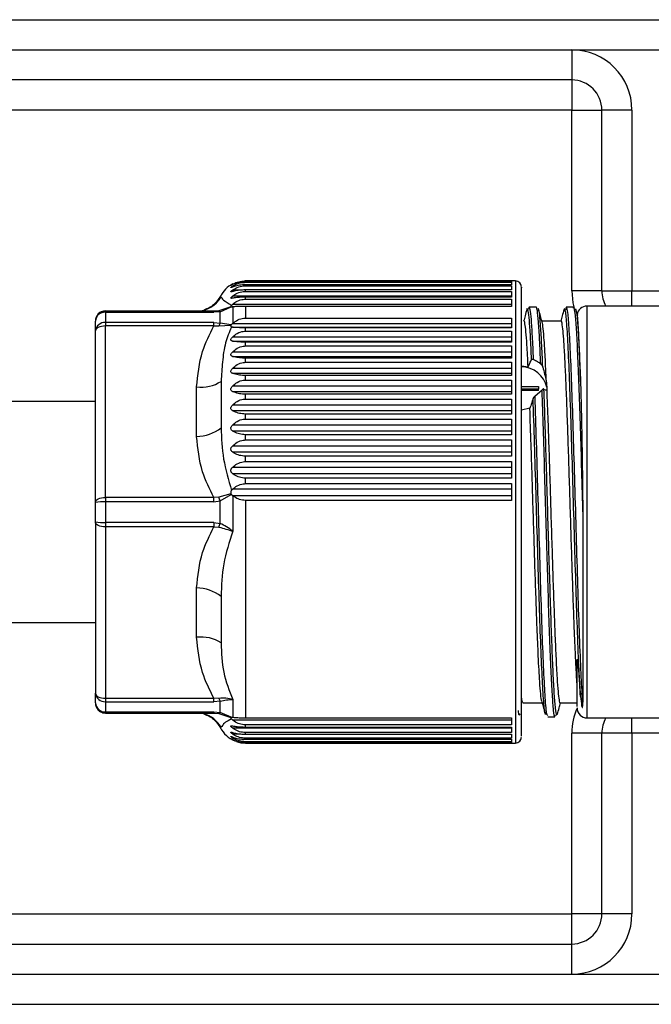
# Paper-space layout 'Overview _ mount side' of a CAD drawing. Units: millimetres. Extents: x 3 to 417, y 3 to 294.
# Drawn here: x 300 to 306, y 138 to 148 of the extents above; entities that cross this region are included whole.
import ezdxf

# ---------------------------------------------------------------- set-up
doc = ezdxf.new("R2010")
doc.units = ezdxf.units.MM

psp = doc.layouts.new('Overview _ mount side')

# ---------------------------------------------------------------- linework, layer by layer
at = {"color": 7, "linetype": 'Continuous', "lineweight": 25}
for p, q in [((121.9651, 147.858), (308.7651, 147.858)), ((305.1651, 147.558), (308.7651, 147.558)), ((305.1651, 147.558), (305.1651, 147.258)), ((305.1651, 147.258), (294.0044, 147.258)), ((305.1651, 147.258), (305.1651, 146.958)), ((305.1651, 145.158), (305.1651, 146.958)), ((305.1651, 146.958), (305.4651, 146.958)), ((305.4651, 145.158), (305.4651, 146.958)), ((305.7651, 146.958), (305.4651, 146.958)), ((305.7651, 146.958), (305.7651, 145.158)), ((301.9186, 145.258), (301.9117, 145.2579)), ((304.6051, 145.258), (301.9186, 145.258)), ((301.9186, 145.2578), (301.9186, 145.258)), ((301.9186, 145.2578), (304.5646, 145.2578)), ((301.9186, 145.2441), (301.9186, 145.2495)), ((304.5646, 145.2495), (301.9186, 145.2495)), ((301.9186, 145.2441), (304.5646, 145.2441)), ((304.5646, 145.2578), (304.5646, 145.2495)), ((304.5646, 145.2441), (304.5646, 145.2196)), ((301.9186, 145.209), (301.9186, 145.2196)), ((304.5646, 145.2196), (301.9186, 145.2196)), ((301.9186, 145.209), (304.5646, 145.209)), ((301.9186, 145.1527), (301.9186, 145.1685)), ((304.5646, 145.1685), (301.9186, 145.1685)), ((301.9186, 145.1527), (304.5646, 145.1527)), ((304.5646, 145.209), (304.5646, 145.1685)), ((304.5646, 145.1527), (304.5646, 145.0967)), ((305.4651, 145.158), (305.1651, 145.158)), ((305.4651, 145.158), (305.7651, 145.158)), ((304.5646, 145.1053), (301.7877, 145.1053)), ((301.9186, 145.0758), (301.9186, 145.0967)), ((304.5646, 145.0967), (301.9186, 145.0967)), ((301.9186, 145.0758), (304.5646, 145.0758)), ((304.5646, 145.0758), (304.5646, 145.0047)), ((300.5246, 144.9571), (300.5246, 144.9588)), ((300.5246, 144.9588), (301.4504, 144.9588)), ((300.5246, 144.9459), (300.5246, 144.9571)), ((300.5246, 144.9571), (301.6044, 144.9571)), ((300.5246, 144.9459), (300.5246, 144.8439)), ((300.5246, 144.9459), (301.6044, 144.9459)), ((301.4323, 144.9577), (301.4323, 144.9582)), ((301.6537, 144.9603), (301.6044, 144.9571)), ((301.6044, 144.9459), (301.6044, 144.9571)), ((301.6665, 144.9504), (301.6044, 144.9459)), ((301.7734, 145.0004), (301.6537, 144.9603)), ((301.6665, 144.9504), (301.7769, 144.9994)), ((301.6665, 144.8386), (301.6665, 144.9504)), ((301.7769, 144.9994), (301.7734, 145.0004)), ((301.7769, 144.9994), (301.7875, 144.9993)), ((301.7791, 145.0163), (301.7877, 145.0247)), ((301.7925, 144.9998), (301.7875, 144.9993)), ((304.5646, 145.0247), (301.7877, 145.0247)), ((301.7925, 144.9998), (301.7925, 144.8358)), ((301.9186, 145.0047), (301.9186, 144.8879)), ((304.5646, 145.0047), (301.9186, 145.0047)), ((304.8125, 144.998), (304.7424, 144.998)), ((305.1825, 144.998), (305.1128, 144.998)), ((305.2219, 144.9187), (305.2078, 144.9713)), ((306.2932, 145.008), (305.3189, 145.008)), ((300.4246, 144.7598), (300.4246, 144.8571)), ((301.9186, 144.8879), (304.5646, 144.8879)), ((304.5646, 144.8879), (304.5646, 144.7914)), ((305.0601, 144.858), (304.8683, 144.858)), ((300.4246, 143.0534), (300.4246, 144.7598)), ((300.5246, 144.8439), (300.5246, 144.8097)), ((301.6044, 144.8439), (300.5246, 144.8439)), ((300.5246, 143.1033), (300.5246, 144.8097)), ((301.6044, 144.8097), (300.5246, 144.8097)), ((301.6044, 144.8097), (301.6044, 144.8439)), ((301.6044, 144.8439), (301.6665, 144.8386)), ((301.6044, 144.8097), (301.6537, 144.811)), ((301.6537, 144.811), (301.7734, 144.8169)), ((301.7769, 144.8216), (301.6665, 144.8386)), ((301.7734, 144.8169), (301.7769, 144.8216)), ((301.7769, 144.8216), (301.7875, 144.8314)), ((301.7877, 144.7969), (301.7791, 144.7989)), ((301.7925, 144.8358), (301.7875, 144.8314)), ((304.5646, 144.8314), (301.7875, 144.8314)), ((301.7877, 144.7969), (304.5646, 144.7969)), ((301.9186, 144.7577), (301.9186, 144.7914)), ((304.5646, 144.7914), (301.9186, 144.7914)), ((301.9186, 144.7577), (304.5646, 144.7577)), ((304.5646, 144.7577), (304.5646, 144.6484)), ((304.5646, 144.6989), (301.7877, 144.6989)), ((301.7877, 144.6599), (304.5646, 144.6599)), ((301.9186, 144.6106), (301.9186, 144.6484)), ((304.5646, 144.6484), (301.9186, 144.6484)), ((304.5646, 144.5501), (301.7877, 144.5501)), ((301.9186, 144.6106), (304.5646, 144.6106)), ((304.5646, 144.6106), (304.5646, 144.4895)), ((301.7877, 144.5068), (304.5646, 144.5068)), ((301.9186, 144.4479), (301.9186, 144.4895)), ((304.5646, 144.4895), (301.9186, 144.4895)), ((304.5646, 144.3863), (301.7877, 144.3863)), ((301.9186, 144.4479), (304.5646, 144.4479)), ((304.5646, 144.4479), (304.5646, 144.3161)), ((304.6651, 144.4118), (304.7316, 144.4033)), ((301.6755, 144.2584), (301.6755, 143.7967)), ((301.7877, 144.3392), (304.5646, 144.3392)), ((301.9186, 144.2713), (301.9186, 144.3161)), ((304.5646, 144.3161), (301.9186, 144.3161)), ((301.9186, 144.2713), (304.5646, 144.2713)), ((304.5646, 144.2713), (304.5646, 144.1301)), ((301.4323, 143.7108), (301.4323, 144.2022)), ((304.5646, 144.2091), (301.7877, 144.2091)), ((301.7877, 144.1586), (304.5646, 144.1586)), ((304.6651, 144.2068), (304.835, 144.2068)), ((304.835, 144.1797), (304.6651, 144.1797)), ((304.835, 144.1666), (304.6651, 144.1666)), ((304.8672, 144.168), (304.8, 144.1099)), ((304.835, 144.2068), (304.835, 144.1797)), ((304.835, 144.1666), (304.835, 144.1797)), ((304.9133, 144.2501), (304.9163, 144.1774)), ((301.9186, 144.0823), (301.9186, 144.1301)), ((304.5646, 144.1301), (301.9186, 144.1301)), ((301.9186, 144.0823), (304.5646, 144.0823)), ((304.5646, 144.0823), (304.5646, 143.933)), ((300.4246, 144.058), (293.5851, 144.058)), ((304.5646, 144.0201), (301.7877, 144.0201)), ((301.7877, 143.9667), (304.5646, 143.9667)), ((304.7487, 143.9908), (304.6651, 143.9703)), ((301.9186, 143.8828), (301.9186, 143.933)), ((304.5646, 143.933), (301.9186, 143.933)), ((301.9186, 143.8828), (304.5646, 143.8828)), ((304.5646, 143.8828), (304.5646, 143.7267)), ((304.5646, 143.8212), (301.7877, 143.8212)), ((301.7877, 143.7654), (304.5646, 143.7654)), ((301.9186, 143.6746), (301.9186, 143.7267)), ((304.5646, 143.7267), (301.9186, 143.7267)), ((301.9186, 143.6746), (304.5646, 143.6746)), ((304.5646, 143.6746), (304.5646, 143.5133)), ((304.5646, 143.6141), (301.7877, 143.6141)), ((301.7877, 143.5565), (304.5646, 143.5565)), ((301.9186, 143.4597), (301.9186, 143.5133)), ((304.5646, 143.5133), (301.9186, 143.5133)), ((304.5646, 143.4009), (301.7877, 143.4009)), ((301.9186, 143.4597), (304.5646, 143.4597)), ((304.5646, 143.4597), (304.5646, 143.2946)), ((301.7877, 143.3419), (304.5646, 143.3419)), ((301.9186, 143.24), (301.9186, 143.2946)), ((304.5646, 143.2946), (301.9186, 143.2946)), ((301.7791, 143.1731), (301.7877, 143.1836)), ((304.5646, 143.1836), (301.7877, 143.1836)), ((301.9186, 143.24), (304.5646, 143.24)), ((304.5646, 143.24), (304.5646, 143.0727)), ((300.5246, 143.1033), (300.5246, 143.0579)), ((301.6044, 143.1033), (300.5246, 143.1033)), ((301.6537, 143.1052), (301.6044, 143.1033)), ((301.6044, 143.0579), (301.6044, 143.1033)), ((301.7734, 143.1393), (301.6537, 143.1052)), ((301.6665, 143.0678), (301.7769, 143.1336)), ((301.7769, 143.1336), (301.7734, 143.1393)), ((301.7925, 143.1198), (301.7875, 143.1238)), ((301.7875, 143.1238), (304.5646, 143.1238)), ((301.7925, 143.1198), (301.7925, 142.7665)), ((300.4246, 142.8589), (300.4246, 143.0534)), ((300.5246, 143.0579), (300.5246, 142.8543)), ((301.6044, 143.0579), (300.5246, 143.0579)), ((301.6044, 143.0579), (301.6665, 143.0678)), ((301.6665, 142.8444), (301.6665, 143.0678)), ((301.9186, 143.0727), (301.9186, 140.9094)), ((304.5646, 143.0727), (301.9186, 143.0727)), ((300.4246, 142.8589), (300.4246, 141.1542)), ((301.6044, 142.8543), (300.5246, 142.8543)), ((300.5246, 142.8543), (300.5246, 142.8089)), ((300.5246, 142.8089), (300.5246, 141.1042)), ((301.6044, 142.8089), (300.5246, 142.8089)), ((301.6044, 142.8543), (301.6665, 142.8444)), ((301.6044, 142.8543), (301.6044, 142.8089)), ((301.6044, 142.8089), (301.6537, 142.8069)), ((301.4323, 141.7111), (301.4323, 142.2019)), ((301.6755, 142.1159), (301.6755, 141.6546)), ((293.5851, 141.858), (300.4246, 141.858)), ((305.2189, 141.4319), (305.2198, 141.4787)), ((300.4246, 141.0571), (300.4246, 141.1542)), ((300.5246, 141.1042), (301.6044, 141.1042)), ((300.5246, 141.1042), (300.5246, 141.0699)), ((300.5246, 141.0699), (301.6044, 141.0699)), ((300.5246, 141.0699), (300.5246, 140.9683)), ((301.6537, 141.1029), (301.6044, 141.1042)), ((301.6044, 141.0699), (301.6044, 141.1042)), ((301.6665, 141.0753), (301.6044, 141.0699)), ((301.6665, 140.9638), (301.6665, 141.0753)), ((301.7925, 141.0927), (301.7925, 140.9145)), ((304.6799, 141.058), (304.8718, 141.058)), ((305.0499, 141.058), (305.2189, 141.058)), ((300.5246, 140.9683), (301.6044, 140.9683)), ((300.5246, 140.9571), (300.5246, 140.9683)), ((300.5246, 140.9571), (301.6044, 140.9571)), ((301.6044, 140.9683), (301.6665, 140.9638)), ((301.6044, 140.9571), (301.6044, 140.9683)), ((301.6044, 140.9578), (301.6078, 140.9571)), ((301.6044, 140.9571), (301.6537, 140.9539)), ((301.6537, 140.9539), (301.7734, 140.9139)), ((301.7769, 140.9148), (301.6665, 140.9638)), ((304.6528, 140.9477), (304.6465, 140.9409)), ((304.9086, 140.9474), (304.9022, 140.9552)), ((304.928, 140.9334), (304.9215, 140.9394)), ((304.9972, 140.9253), (305.0036, 140.9401)), ((305.0165, 140.942), (305.0235, 140.9471)), ((301.7734, 140.9139), (301.7769, 140.9148)), ((301.7769, 140.9148), (301.7875, 140.9149)), ((301.7877, 140.8896), (301.7791, 140.8981)), ((301.7875, 140.9149), (301.7925, 140.9145)), ((301.7877, 140.8896), (304.5646, 140.8896)), ((301.9186, 140.9094), (304.5646, 140.9094)), ((301.9186, 140.8178), (301.9186, 140.8386)), ((304.5646, 140.8386), (301.9186, 140.8386)), ((304.5646, 140.9094), (304.5646, 140.8386)), ((304.928, 140.918), (304.9976, 140.918)), ((305.3189, 140.908), (306.2932, 140.908)), ((301.7877, 140.8094), (304.5646, 140.8094)), ((301.9186, 140.8178), (304.5646, 140.8178)), ((301.9186, 140.7463), (301.9186, 140.7621)), ((304.5646, 140.7621), (301.9186, 140.7621)), ((301.9186, 140.7463), (304.5646, 140.7463)), ((304.5646, 140.8178), (304.5646, 140.7621)), ((304.5646, 140.7463), (304.5646, 140.7061)), ((305.1651, 138.958), (305.1651, 140.758)), ((305.4651, 140.758), (305.1651, 140.758)), ((305.4651, 138.958), (305.4651, 140.758)), ((305.7651, 140.758), (305.4651, 140.758)), ((305.7651, 140.758), (305.7651, 138.958)), ((301.9186, 140.6956), (301.9186, 140.7061)), ((304.5646, 140.7061), (301.9186, 140.7061)), ((301.9186, 140.6956), (304.5646, 140.6956)), ((301.9186, 140.6661), (301.9186, 140.6714)), ((304.5646, 140.6714), (301.9186, 140.6714)), ((301.9186, 140.6661), (304.5646, 140.6661)), ((304.5646, 140.6581), (301.9186, 140.6581)), ((301.9186, 140.658), (304.6051, 140.658)), ((304.5646, 140.6956), (304.5646, 140.6714)), ((304.5646, 140.6661), (304.5646, 140.6581)), ((305.1651, 138.658), (305.1651, 138.958)), ((305.4651, 138.958), (305.1651, 138.958)), ((305.7651, 138.958), (305.4651, 138.958)), ((294.0044, 138.658), (305.1651, 138.658)), ((305.1651, 138.358), (305.1651, 138.658)), ((305.1651, 138.358), (308.7651, 138.358)), ((121.9651, 138.058), (308.7651, 138.058))]:
    psp.add_line(p, q, dxfattribs=at)
at = {"color": 8, "linetype": 'Continuous', "lineweight": 25}
for p, q in [((293.5851, 147.558), (305.1651, 147.558)), ((305.1651, 146.958), (295.0051, 146.958)), ((304.6051, 145.258), (304.6051, 140.658)), ((301.8164, 145.2054), (301.7877, 145.2054)), ((301.8697, 145.1658), (301.7877, 145.1658)), ((305.7651, 145.008), (305.7651, 145.158)), ((305.7651, 145.158), (306.4432, 145.158)), ((301.6755, 145.1002), (301.6755, 145.1)), ((305.3189, 141.4135), (305.3189, 145.008)), ((305.3189, 140.908), (305.3189, 141.4135)), ((305.7651, 140.758), (305.7651, 140.908)), ((301.6755, 140.8155), (301.6755, 140.8157)), ((301.7877, 140.7493), (301.8714, 140.7493)), ((306.4432, 140.758), (305.7651, 140.758)), ((301.7877, 140.71), (301.8171, 140.71)), ((295.0051, 138.958), (305.1651, 138.958)), ((293.5851, 138.358), (305.1651, 138.358))]:
    psp.add_line(p, q, dxfattribs=at)
at = {"color": 8, "linetype": 'Continuous', "lineweight": 25, "flags": 128}
psp.add_lwpolyline([(305.1651, 145.158), (305.1766, 145.0409), (305.1903, 144.9859)], dxfattribs=at)
at = {"color": 7, "linetype": 'Continuous', "lineweight": 25, "flags": 128}
for points in [[(300.5246, 144.8097), (300.5051, 144.8087), (300.4864, 144.8059), (300.4691, 144.8013), (300.4539, 144.7951), (300.4415, 144.7875), (300.4323, 144.7789), (300.4266, 144.7695), (300.4246, 144.7598)], [(300.4246, 143.0534), (300.4266, 143.0631), (300.4323, 143.0725), (300.4415, 143.0811), (300.4539, 143.0887), (300.4691, 143.0949), (300.4864, 143.0995), (300.5051, 143.1024), (300.5246, 143.1033)], [(300.5246, 142.8089), (300.5051, 142.8098), (300.4864, 142.8127), (300.4691, 142.8173), (300.4539, 142.8235), (300.4415, 142.8311), (300.4323, 142.8398), (300.4266, 142.8492), (300.4246, 142.8589)], [(300.4246, 141.1542), (300.4266, 141.1445), (300.4323, 141.1351), (300.4415, 141.1264), (300.4539, 141.1188), (300.4691, 141.1126), (300.4864, 141.108), (300.5051, 141.1051), (300.5246, 141.1042)]]:
    psp.add_lwpolyline(points, dxfattribs=at)
at = {"color": 7, "linetype": 'Continuous', "lineweight": 25}
for centre, radius, start, end in [((305.1651, 146.958), 0.6, 0, 90), ((305.1651, 146.958), 0.3, 0, 90), ((304.6051, 145.198), 0.06, 360, 90), ((301.9186, 144.978), 0.28, 116.75609, 153.21511), ((305.7651, 145.158), 0.3, 180, 210), ((301.4321, 145.2369), 0.2792, 270.03143, 330.63413), ((300.5246, 144.8588), 0.1, 89.99999, 179.99999), ((300.5193, 144.8511), 0.0949, 86.79159, 176.38423), ((301.4323, 145.2369), 0.2787, 269.99742, 285.2103), ((301.6476, 144.9393), 0.0219, 30.54346, 73.78934), ((305.3189, 144.908), 0.1, 90, 172.09628), ((300.5246, 144.8571), 0.1, 136.68207, 180), ((300.5174, 144.7511), 0.0931, 85.51779, 174.67422), ((301.797, 144.7615), 0.1516, 149.45349, 160.96081), ((304.658, 144.1372), 0.2672, 13.39539, 88.30889), ((301.4763, 144.566), 0.3665, 263.1031, 302.92021), ((301.4265, 144.1145), 0.4038, 270.8244, 308.0748), ((296.231, 141.2386), 5.735, 18.5998, 18.99492), ((300.4997, 142.494), 0.5644, 87.46641, 97.64113), ((300.4997, 143.398), 0.5443, 262.07375, 272.62707), ((296.4171, 144.611), 5.5386, 340.99015, 341.39911), ((301.4265, 141.799), 0.403, 51.84202, 89.17821), ((301.4762, 141.348), 0.3657, 56.98291, 96.8949), ((300.5174, 141.1628), 0.0932, 185.29027, 274.45713), ((300.5194, 141.0631), 0.0949, 183.58809, 273.18663), ((300.5246, 141.0571), 0.1, 180, 224.67036), ((301.7962, 141.1521), 0.1508, 199.05328, 210.60498), ((301.4323, 140.679), 0.2787, 74.78976, 86.27602), ((301.6477, 140.9748), 0.0217, 285.91571, 329.39695), ((305.3189, 141.008), 0.1, 180, 270), ((305.7651, 140.758), 0.3, 150, 180), ((301.9186, 140.938), 0.28, 206.88245, 247.48773), ((301.9186, 140.938), 0.28, 251.01595, 270), ((304.6051, 140.718), 0.06, 270, 0), ((305.1651, 138.958), 0.3, 270, 0), ((305.1651, 138.958), 0.6, 270, 0)]:
    psp.add_arc(centre, radius, start, end, dxfattribs=at)
at = {"color": 8, "linetype": 'Continuous', "lineweight": 25}
for centre, radius, start, end in [((300.5246, 144.8571), 0.1, 90, 136.68207), ((301.432, 140.6784), 0.2794, 29.382, 74.77056), ((305.7651, 140.758), 0.6, 155.54598, 180)]:
    psp.add_arc(centre, radius, start, end, dxfattribs=at)
at = {"color": 7, "linetype": 'Continuous', "lineweight": 25}
for points, knots in [([(301.7877, 145.224), (301.8034, 145.2317), (301.8348, 145.2471), (301.8829, 145.2569), (301.9114, 145.2576), (301.9186, 145.2578)], [0, 0, 0, 0, 0.42485, 0.853258, 1, 1, 1, 1]), ([(301.9186, 145.2495), (301.8981, 145.2483), (301.857, 145.2459), (301.8146, 145.233), (301.7939, 145.2238), (301.7877, 145.221)], [0, 0, 0, 0, 0.414793, 0.826405, 1, 1, 1, 1]), ([(301.7877, 145.2054), (301.8034, 145.2142), (301.8348, 145.2319), (301.8829, 145.2431), (301.9114, 145.2439), (301.9186, 145.2441)], [0, 0, 0, 0, 0.42485, 0.853258, 1, 1, 1, 1]), ([(301.7877, 145.1967), (301.7847, 145.1956), (301.7787, 145.1933), (301.7737, 145.1921), (301.7728, 145.1933), (301.7754, 145.1964), (301.7808, 145.2008), (301.7857, 145.2041), (301.7877, 145.2054)], [0, 0, 0, 0, 0.194256, 0.390179, 0.537322, 0.684395, 0.873121, 1, 1, 1, 1]), ([(301.7877, 145.1513), (301.7847, 145.1505), (301.7787, 145.1489), (301.7737, 145.1488), (301.7728, 145.1511), (301.7754, 145.1553), (301.7808, 145.1605), (301.7857, 145.1643), (301.7877, 145.1658)], [0, 0, 0, 0, 0.194256, 0.390179, 0.537322, 0.684395, 0.873121, 1, 1, 1, 1]), ([(301.7733, 145.2147), (301.7739, 145.2152), (301.7752, 145.2163), (301.7808, 145.22), (301.7858, 145.2229), (301.7877, 145.224)], [0, 0, 0, 0, 0.317874, 0.725773, 1, 1, 1, 1]), ([(301.7877, 145.221), (301.7848, 145.2196), (301.7788, 145.2168), (301.774, 145.2144), (301.7738, 145.2146), (301.7737, 145.2146)], [0, 0, 0, 0, 0.424478, 0.8526, 1, 1, 1, 1]), ([(301.9186, 145.2196), (301.8981, 145.2187), (301.857, 145.2168), (301.8146, 145.2063), (301.7939, 145.1989), (301.7877, 145.1967)], [0, 0, 0, 0, 0.4147934, 0.8264051, 1, 1, 1, 1]), ([(301.7877, 145.1658), (301.8034, 145.1756), (301.8348, 145.1953), (301.8829, 145.2078), (301.9114, 145.2088), (301.9186, 145.209)], [0, 0, 0, 0, 0.42485, 0.853258, 1, 1, 1, 1]), ([(301.9186, 145.1685), (301.8981, 145.1678), (301.857, 145.1664), (301.8146, 145.1585), (301.7939, 145.153), (301.7877, 145.1513)], [0, 0, 0, 0, 0.414793, 0.826405, 1, 1, 1, 1]), ([(301.7877, 145.1053), (301.8034, 145.1161), (301.8348, 145.1378), (301.8829, 145.1515), (301.9114, 145.1524), (301.9186, 145.1527)], [0, 0, 0, 0, 0.42485, 0.853258, 1, 1, 1, 1]), ([(304.6651, 144.0763), (304.6651, 144.1911), (304.6651, 144.4275), (304.6651, 144.7266), (304.6651, 144.9728), (304.6651, 145.132), (304.6651, 145.204), (304.6651, 145.1915), (304.6651, 145.1888)], [0, 0, 0, 0, 0.1746506, 0.3597627, 0.5525707, 0.7494703, 0.94637, 1, 1, 1, 1]), ([(301.6707, 145.108), (301.6495, 145.0759), (301.6069, 145.011), (301.5394, 144.9824), (301.5054, 144.968)], [0, 0, 0, 0, 0.4952596, 1, 1, 1, 1]), ([(301.6755, 145.1), (301.6797, 145.091), (301.688, 145.073), (301.7488, 145.0351), (301.7791, 145.0163)], [0, 0, 0, 0, 0.5008148, 1, 1, 1, 1]), ([(301.7877, 145.0853), (301.7847, 145.0848), (301.7787, 145.0839), (301.7737, 145.085), (301.7728, 145.0884), (301.7754, 145.0936), (301.7808, 145.0996), (301.7857, 145.1037), (301.7877, 145.1053)], [0, 0, 0, 0, 0.194256, 0.390179, 0.537322, 0.684395, 0.873121, 1, 1, 1, 1]), ([(301.9186, 145.0967), (301.8981, 145.0962), (301.857, 145.0953), (301.8146, 145.0901), (301.7939, 145.0864), (301.7877, 145.0853)], [0, 0, 0, 0, 0.4147934, 0.8264051, 1, 1, 1, 1]), ([(301.7877, 145.0247), (301.8034, 145.0364), (301.8348, 145.0597), (301.8829, 145.0745), (301.9114, 145.0755), (301.9186, 145.0758)], [0, 0, 0, 0, 0.42485, 0.853258, 1, 1, 1, 1]), ([(301.6044, 144.9571), (301.562, 144.9572), (301.4641, 144.9574), (301.4438, 144.9576), (301.4323, 144.9577)], [0, 0, 0, 0, 0.434359, 1, 1, 1, 1]), ([(301.7791, 145.0163), (301.7772, 145.0139), (301.7734, 145.0093), (301.771, 145.004), (301.7718, 145.0014), (301.7731, 145.0006), (301.7734, 145.0004)], [0, 0, 0, 0, 0.330642, 0.664038, 0.921224, 1, 1, 1, 1]), ([(301.9186, 145.0047), (301.8983, 145.0045), (301.8578, 145.0041), (301.8172, 145.0017), (301.7975, 145.0002), (301.7925, 144.9998)], [0, 0, 0, 0, 0.42914, 0.855124, 1, 1, 1, 1]), ([(304.7183, 144.9753), (304.7127, 144.9542), (304.7022, 144.9151), (304.6917, 144.876), (304.6868, 144.858)], [0, 0, 0, 0, 0.5393, 1, 1, 1, 1]), ([(304.7235, 144.9781), (304.7229, 144.9802), (304.7212, 144.9859), (304.7194, 144.9748), (304.7183, 144.9677)], [0, 0, 0, 0, 0.360661, 1, 1, 1, 1]), ([(304.7428, 144.9938), (304.7423, 144.9954), (304.7402, 145.0021), (304.7381, 144.9879), (304.7365, 144.9771)], [0, 0, 0, 0, 0.230064, 1, 1, 1, 1]), ([(304.8185, 144.9769), (304.8165, 144.9901), (304.8144, 145.0041), (304.8122, 144.9972), (304.8121, 144.9967)], [0, 0, 0, 0, 0.9391085, 1, 1, 1, 1]), ([(304.8378, 144.9623), (304.8361, 144.9737), (304.834, 144.9877), (304.8319, 144.9809), (304.8315, 144.9797)], [0, 0, 0, 0, 0.817271, 1, 1, 1, 1]), ([(304.8714, 144.8462), (304.8658, 144.8673), (304.8544, 144.9094), (304.8431, 144.9515), (304.8375, 144.9725)], [0, 0, 0, 0, 0.499954, 1, 1, 1, 1]), ([(305.0876, 144.9728), (305.0818, 144.9515), (305.0716, 144.9133), (305.0613, 144.875), (305.0567, 144.858)], [0, 0, 0, 0, 0.555322, 1, 1, 1, 1]), ([(305.0935, 144.9734), (305.0926, 144.9777), (305.0905, 144.9873), (305.0883, 144.9696), (305.0871, 144.9597)], [0, 0, 0, 0, 0.437997, 1, 1, 1, 1]), ([(305.1128, 144.9942), (305.1125, 144.9956), (305.1104, 145.005), (305.1083, 144.9866), (305.1064, 144.9709)], [0, 0, 0, 0, 0.144701, 1, 1, 1, 1]), ([(305.1821, 144.9876), (305.1835, 144.9927), (305.1856, 145.0006), (305.1878, 144.9846), (305.1885, 144.9786)], [0, 0, 0, 0, 0.630568, 1, 1, 1, 1]), ([(305.2015, 144.9735), (305.2033, 144.9792), (305.2055, 144.9856), (305.2076, 144.9707), (305.2078, 144.969)], [0, 0, 0, 0, 0.887692, 1, 1, 1, 1]), ([(301.7925, 144.8358), (301.8083, 144.848), (301.8399, 144.8727), (301.8864, 144.8868), (301.913, 144.8877), (301.9186, 144.8879)], [0, 0, 0, 0, 0.437939, 0.879487, 1, 1, 1, 1]), ([(304.7316, 144.4033), (304.7277, 144.4804), (304.7205, 144.6213), (304.7099, 144.7602), (304.7, 144.8357), (304.6934, 144.8668), (304.6901, 144.8578), (304.6901, 144.8578)], [0, 0, 0, 0, 0.285113, 0.520641, 0.762999, 0.998527, 1, 1, 1, 1]), ([(304.9133, 144.2501), (304.9094, 144.3386), (304.9021, 144.5001), (304.8916, 144.6745), (304.8817, 144.786), (304.8749, 144.8422), (304.8714, 144.8453), (304.8712, 144.8455)], [0, 0, 0, 0, 0.281461, 0.513972, 0.753226, 0.985738, 1, 1, 1, 1]), ([(305.2189, 141.2435), (305.2149, 141.3048), (305.2096, 141.3877), (305.2003, 141.5779), (305.1917, 141.7813), (305.1811, 142.07), (305.1712, 142.365), (305.1612, 142.6797), (305.1513, 142.9994), (305.1413, 143.3208), (305.1314, 143.6291), (305.1214, 143.921), (305.1115, 144.1831), (305.1015, 144.4126), (305.0917, 144.5986), (305.0817, 144.7407), (305.0718, 144.8262), (305.0646, 144.8634), (305.0607, 144.8551), (305.0601, 144.8538)], [0, 0, 0, 0, 0.074698, 0.100872, 0.17557, 0.237278, 0.300775, 0.362483, 0.42598, 0.487688, 0.551185, 0.612893, 0.67639, 0.738098, 0.801595, 0.863303, 0.9268, 0.988507, 1, 1, 1, 1]), ([(305.253, 144.2543), (305.2514, 144.3034), (305.2473, 144.4324), (305.2409, 144.6102), (305.2338, 144.7715), (305.2275, 144.8737), (305.2229, 144.9238), (305.2218, 144.9188), (305.2218, 144.9187)], [0, 0, 0, 0, 0.130705, 0.343444, 0.562385, 0.775172, 0.994759, 1, 1, 1, 1]), ([(301.4323, 144.2022), (301.4438, 144.3215), (301.4641, 144.5323), (301.562, 144.7257), (301.6044, 144.8097)], [0, 0, 0, 0, 0.565641, 1, 1, 1, 1]), ([(301.7791, 144.7989), (301.7575, 144.7467), (301.7116, 144.6357), (301.6877, 144.4537), (301.6795, 144.323), (301.6755, 144.2584)], [0, 0, 0, 0, 0.310151, 0.65919, 1, 1, 1, 1]), ([(301.7734, 144.8169), (301.7726, 144.8147), (301.7709, 144.8104), (301.7722, 144.8043), (301.7755, 144.8007), (301.7784, 144.7993), (301.7791, 144.7989)], [0, 0, 0, 0, 0.256804, 0.513425, 0.878533, 1, 1, 1, 1]), ([(301.9186, 144.7914), (301.8981, 144.7917), (301.857, 144.7921), (301.8146, 144.7946), (301.7939, 144.7964), (301.7877, 144.7969)], [0, 0, 0, 0, 0.414793, 0.826405, 1, 1, 1, 1]), ([(301.7877, 144.6989), (301.8034, 144.7123), (301.8348, 144.7391), (301.8829, 144.7561), (301.9114, 144.7573), (301.9186, 144.7577)], [0, 0, 0, 0, 0.4248501, 0.853258, 1, 1, 1, 1]), ([(301.7877, 144.6599), (301.7847, 144.6606), (301.7787, 144.6622), (301.7737, 144.6676), (301.7728, 144.6749), (301.7754, 144.6833), (301.7808, 144.6917), (301.7857, 144.6968), (301.7877, 144.6989)], [0, 0, 0, 0, 0.194256, 0.390179, 0.537322, 0.684395, 0.873121, 1, 1, 1, 1]), ([(301.9186, 144.6484), (301.8981, 144.6489), (301.857, 144.6498), (301.8146, 144.655), (301.7939, 144.6588), (301.7877, 144.6599)], [0, 0, 0, 0, 0.4147934, 0.8264051, 1, 1, 1, 1]), ([(301.7877, 144.5068), (301.7847, 144.5079), (301.7787, 144.5101), (301.7737, 144.5166), (301.7728, 144.5247), (301.7754, 144.5338), (301.7808, 144.5426), (301.7857, 144.5479), (301.7877, 144.5501)], [0, 0, 0, 0, 0.194256, 0.390179, 0.537322, 0.684395, 0.873121, 1, 1, 1, 1]), ([(301.7877, 144.5501), (301.8034, 144.5638), (301.8348, 144.5915), (301.8829, 144.609), (301.9114, 144.6102), (301.9186, 144.6106)], [0, 0, 0, 0, 0.42485, 0.853258, 1, 1, 1, 1]), ([(301.9186, 144.4895), (301.8981, 144.4902), (301.857, 144.4916), (301.8146, 144.4995), (301.7939, 144.5051), (301.7877, 144.5068)], [0, 0, 0, 0, 0.414793, 0.826405, 1, 1, 1, 1]), ([(304.7316, 144.4033), (304.7374, 144.4156), (304.7489, 144.4402), (304.7604, 144.4637), (304.7661, 144.4754)], [0, 0, 0, 0, 0.4999025, 1, 1, 1, 1]), ([(304.7661, 144.4754), (304.7665, 144.476), (304.7672, 144.4772), (304.7694, 144.4788), (304.7725, 144.4797), (304.7761, 144.4798), (304.7803, 144.4793), (304.7836, 144.478), (304.7859, 144.4771)], [0, 0, 0, 0, 0.116896, 0.233725, 0.469314, 0.600671, 0.731984, 1, 1, 1, 1]), ([(304.7859, 144.4771), (304.7989, 144.4707), (304.8254, 144.4577), (304.8464, 144.4403), (304.8571, 144.4314)], [0, 0, 0, 0, 0.493322, 1, 1, 1, 1]), ([(301.7877, 144.3392), (301.7847, 144.3406), (301.7787, 144.3435), (301.7737, 144.3509), (301.7728, 144.3597), (301.7754, 144.3695), (301.7808, 144.3786), (301.7857, 144.3841), (301.7877, 144.3863)], [0, 0, 0, 0, 0.194256, 0.390179, 0.537322, 0.684395, 0.873121, 1, 1, 1, 1]), ([(301.7877, 144.3863), (301.8034, 144.4003), (301.8348, 144.4285), (301.8829, 144.4463), (301.9114, 144.4476), (301.9186, 144.4479)], [0, 0, 0, 0, 0.42485, 0.853258, 1, 1, 1, 1]), ([(304.8571, 144.4315), (304.861, 144.4274), (304.8659, 144.4223), (304.8709, 144.4145), (304.873, 144.4108), (304.8751, 144.4067), (304.8765, 144.4033), (304.8771, 144.4012), (304.8772, 144.4008)], [0, 0, 0, 0, 0.495077, 0.613336, 0.731672, 0.821249, 0.96379, 1, 1, 1, 1]), ([(304.8772, 144.4008), (304.8836, 144.3775), (304.8955, 144.334), (304.9077, 144.2816), (304.9124, 144.255), (304.9133, 144.2501)], [0, 0, 0, 0, 0.48529, 0.906175, 1, 1, 1, 1]), ([(301.9186, 144.3161), (301.8981, 144.3171), (301.857, 144.319), (301.8146, 144.3295), (301.7939, 144.337), (301.7877, 144.3392)], [0, 0, 0, 0, 0.414793, 0.826405, 1, 1, 1, 1]), ([(301.7877, 144.2091), (301.8034, 144.2232), (301.8348, 144.2517), (301.8829, 144.2697), (301.9114, 144.271), (301.9186, 144.2713)], [0, 0, 0, 0, 0.42485, 0.853258, 1, 1, 1, 1]), ([(301.7877, 144.1586), (301.7847, 144.1603), (301.7787, 144.1638), (301.7737, 144.1721), (301.7728, 144.1817), (301.7754, 144.1919), (301.7808, 144.2013), (301.7857, 144.2069), (301.7877, 144.2091)], [0, 0, 0, 0, 0.194256, 0.390179, 0.537322, 0.684395, 0.873121, 1, 1, 1, 1]), ([(301.9186, 144.1301), (301.8981, 144.1313), (301.857, 144.1336), (301.8146, 144.1466), (301.7939, 144.1559), (301.7877, 144.1586)], [0, 0, 0, 0, 0.414793, 0.826405, 1, 1, 1, 1]), ([(304.8857, 144.1832), (304.8853, 144.1834), (304.8845, 144.1838), (304.882, 144.1829), (304.8765, 144.1785), (304.8708, 144.1721), (304.8672, 144.168)], [0, 0, 0, 0, 0.1044112, 0.2198385, 0.5029805, 1, 1, 1, 1]), ([(304.9163, 144.1774), (304.9126, 144.1734), (304.9044, 144.1646), (304.8922, 144.1767), (304.8857, 144.1832)], [0, 0, 0, 0, 0.462952, 1, 1, 1, 1]), ([(304.9163, 144.1774), (304.9203, 144.0749), (304.9275, 143.8875), (304.9381, 143.5715), (304.948, 143.2612), (304.9579, 142.9387), (304.9679, 142.6198), (304.9778, 142.3077), (304.9877, 142.0171), (304.9977, 141.7511), (305.0082, 141.5053), (305.0188, 141.3074), (305.0294, 141.1625), (305.0393, 141.0836), (305.0462, 141.0503), (305.0497, 141.0592), (305.0499, 141.0598)], [0, 0, 0, 0, 0.0888106, 0.1621759, 0.2376688, 0.3110343, 0.3865275, 0.459893, 0.5353862, 0.608442, 0.6835976, 0.7724081, 0.8457735, 0.9212666, 0.9946321, 1, 1, 1, 1]), ([(305.253, 144.2543), (305.2533, 144.2442), (305.2549, 144.1935), (305.2587, 144.0553), (305.2632, 143.8523), (305.2676, 143.6164), (305.2725, 143.3217), (305.2742, 143.0884), (305.2754, 142.9294)], [0, 0, 0, 0, 0.027772, 0.138948, 0.361848, 0.515922, 0.669994, 1, 1, 1, 1]), ([(301.7877, 144.0201), (301.8034, 144.0343), (301.8348, 144.0627), (301.8829, 144.0807), (301.9114, 144.082), (301.9186, 144.0823)], [0, 0, 0, 0, 0.4248501, 0.853258, 1, 1, 1, 1]), ([(304.6651, 140.7271), (304.6651, 140.728), (304.6651, 140.7302), (304.6651, 140.8325), (304.6651, 141.0058), (304.6651, 141.2483), (304.6651, 141.5606), (304.6651, 141.9413), (304.6651, 142.3722), (304.6651, 142.8281), (304.6651, 143.2791), (304.6651, 143.703), (304.6651, 143.9543), (304.6651, 144.0763)], [0, 0, 0, 0, 0.069663, 0.162317, 0.249735, 0.337153, 0.429807, 0.526313, 0.624867, 0.723422, 0.819928, 0.912582, 1, 1, 1, 1]), ([(304.7811, 144.0891), (304.7757, 144.0725), (304.7649, 144.0393), (304.7541, 144.007), (304.7487, 143.9908)], [0, 0, 0, 0, 0.4999032, 1, 1, 1, 1]), ([(304.8, 144.1099), (304.7973, 144.108), (304.7933, 144.1053), (304.7891, 144.1012), (304.7866, 144.0984), (304.7846, 144.0959), (304.7825, 144.0926), (304.7816, 144.0904), (304.7811, 144.0891)], [0, 0, 0, 0, 0.337828, 0.500189, 0.581137, 0.710905, 0.831537, 1, 1, 1, 1]), ([(301.7877, 143.9667), (301.7847, 143.9688), (301.7787, 143.9728), (301.7737, 143.9819), (301.7728, 143.9921), (301.7754, 144.0027), (301.7808, 144.0124), (301.7857, 144.0179), (301.7877, 144.0201)], [0, 0, 0, 0, 0.194256, 0.390179, 0.537322, 0.684395, 0.873121, 1, 1, 1, 1]), ([(301.9186, 143.933), (301.8981, 143.9344), (301.857, 143.9372), (301.8146, 143.9526), (301.7939, 143.9635), (301.7877, 143.9667)], [0, 0, 0, 0, 0.414793, 0.826405, 1, 1, 1, 1]), ([(304.8685, 141.0737), (304.868, 141.0745), (304.8642, 141.0799), (304.857, 141.142), (304.8457, 141.2777), (304.8336, 141.4993), (304.8217, 141.7813), (304.8111, 142.0699), (304.8012, 142.365), (304.7912, 142.6796), (304.7813, 142.9995), (304.7713, 143.3204), (304.7605, 143.6597), (304.7529, 143.8726), (304.7487, 143.9908)], [0, 0, 0, 0, 0.013632, 0.095478, 0.179698, 0.297567, 0.396644, 0.47849, 0.56271, 0.644556, 0.728776, 0.810622, 0.894842, 1, 1, 1, 1]), ([(301.7877, 143.8212), (301.8034, 143.8352), (301.8348, 143.8634), (301.8829, 143.8812), (301.9114, 143.8825), (301.9186, 143.8828)], [0, 0, 0, 0, 0.42485, 0.853258, 1, 1, 1, 1]), ([(301.6755, 143.7967), (301.6797, 143.6928), (301.688, 143.4853), (301.7488, 143.277), (301.7791, 143.1731)], [0, 0, 0, 0, 0.5008148, 1, 1, 1, 1]), ([(301.7877, 143.7654), (301.7845, 143.7678), (301.7787, 143.7723), (301.7738, 143.7821), (301.7727, 143.7929), (301.7757, 143.8048), (301.7814, 143.8143), (301.7861, 143.8194), (301.7877, 143.8212)], [0, 0, 0, 0, 0.2061876, 0.3759313, 0.5395203, 0.7030101, 0.8980966, 1, 1, 1, 1]), ([(301.6044, 143.1033), (301.562, 143.1873), (301.4641, 143.3807), (301.4438, 143.5915), (301.4323, 143.7108)], [0, 0, 0, 0, 0.434359, 1, 1, 1, 1]), ([(301.9186, 143.7267), (301.8981, 143.7283), (301.857, 143.7316), (301.8146, 143.7492), (301.7939, 143.7617), (301.7877, 143.7654)], [0, 0, 0, 0, 0.414793, 0.826405, 1, 1, 1, 1]), ([(301.7877, 143.6141), (301.8034, 143.6279), (301.8348, 143.6555), (301.8829, 143.673), (301.9114, 143.6743), (301.9186, 143.6746)], [0, 0, 0, 0, 0.42485, 0.853258, 1, 1, 1, 1]), ([(301.7877, 143.5565), (301.7843, 143.5594), (301.7798, 143.5632), (301.7752, 143.5713), (301.7728, 143.5794), (301.7734, 143.5902), (301.7777, 143.6019), (301.7832, 143.6095), (301.7872, 143.6136), (301.7877, 143.6141)], [0, 0, 0, 0, 0.222037, 0.289607, 0.447743, 0.606398, 0.753004, 0.96813, 1, 1, 1, 1]), ([(301.9186, 143.5133), (301.8981, 143.5151), (301.857, 143.5187), (301.8146, 143.5384), (301.7939, 143.5523), (301.7877, 143.5565)], [0, 0, 0, 0, 0.414793, 0.826405, 1, 1, 1, 1]), ([(301.7877, 143.3419), (301.7847, 143.3447), (301.7791, 143.3498), (301.7741, 143.3601), (301.7727, 143.3709), (301.7747, 143.3818), (301.7797, 143.3921), (301.7849, 143.3978), (301.7877, 143.4009)], [0, 0, 0, 0, 0.197633, 0.357337, 0.517927, 0.666986, 0.818109, 1, 1, 1, 1]), ([(301.7877, 143.4009), (301.8034, 143.4143), (301.8348, 143.4411), (301.8829, 143.4581), (301.9114, 143.4593), (301.9186, 143.4597)], [0, 0, 0, 0, 0.42485, 0.853258, 1, 1, 1, 1]), ([(301.9186, 143.2946), (301.8981, 143.2966), (301.857, 143.3005), (301.8146, 143.3221), (301.7939, 143.3374), (301.7877, 143.3419)], [0, 0, 0, 0, 0.414793, 0.826405, 1, 1, 1, 1]), ([(301.7877, 143.1836), (301.8034, 143.1964), (301.8348, 143.2222), (301.8829, 143.2385), (301.9114, 143.2397), (301.9186, 143.24)], [0, 0, 0, 0, 0.4248501, 0.853258, 1, 1, 1, 1]), ([(301.7791, 143.1731), (301.7772, 143.1697), (301.7734, 143.1628), (301.771, 143.1518), (301.7718, 143.1438), (301.7731, 143.1401), (301.7734, 143.1393)], [0, 0, 0, 0, 0.330642, 0.664038, 0.921224, 1, 1, 1, 1]), ([(301.7769, 143.1336), (301.7786, 143.1318), (301.7819, 143.1282), (301.7857, 143.1252), (301.7875, 143.1238)], [0, 0, 0, 0, 0.520972, 1, 1, 1, 1]), ([(301.9186, 143.0727), (301.8983, 143.0748), (301.8578, 143.0789), (301.8172, 143.101), (301.7975, 143.116), (301.7925, 143.1198)], [0, 0, 0, 0, 0.42914, 0.855124, 1, 1, 1, 1]), ([(305.2754, 142.9294), (305.2754, 142.8627), (305.2755, 142.5679), (305.2754, 142.0548), (305.2753, 141.6372), (305.2753, 141.4054), (305.2754, 141.2346), (305.2753, 141.1359), (305.2753, 141.0663)], [0, 0, 0, 0, 0.083947, 0.370983, 0.658007, 0.714995, 0.798942, 1, 1, 1, 1]), ([(301.4323, 142.2019), (301.4438, 142.3211), (301.4641, 142.5318), (301.562, 142.7249), (301.6044, 142.8089)], [0, 0, 0, 0, 0.565641, 1, 1, 1, 1]), ([(301.6537, 142.8069), (301.6775, 142.8008), (301.7259, 142.7884), (301.7701, 142.7739), (301.7925, 142.7665)], [0, 0, 0, 0, 0.491681, 1, 1, 1, 1]), ([(301.7925, 142.7665), (301.772, 142.7817), (301.733, 142.8106), (301.6878, 142.8335), (301.6665, 142.8444)], [0, 0, 0, 0, 0.526435, 1, 1, 1, 1]), ([(301.7925, 142.7665), (301.7576, 142.6584), (301.6877, 142.4419), (301.6795, 142.2247), (301.6755, 142.1159)], [0, 0, 0, 0, 0.499159, 1, 1, 1, 1]), ([(301.6044, 141.1042), (301.562, 141.1881), (301.4641, 141.3812), (301.4438, 141.5919), (301.4323, 141.7111)], [0, 0, 0, 0, 0.4343594, 1, 1, 1, 1]), ([(301.6755, 141.6546), (301.6795, 141.5553), (301.6877, 141.3571), (301.7576, 141.1807), (301.7925, 141.0927)], [0, 0, 0, 0, 0.501035, 1, 1, 1, 1]), ([(305.2189, 141.0214), (305.2189, 141.0413), (305.2189, 141.081), (305.2189, 141.2239), (305.2189, 141.3639), (305.2189, 141.4319)], [0, 0, 0, 0, 0.337872, 0.678284, 1, 1, 1, 1]), ([(305.2198, 141.4787), (305.22, 141.482), (305.2203, 141.4863), (305.2213, 141.4889), (305.2218, 141.4886), (305.2221, 141.4881), (305.2223, 141.4876), (305.2225, 141.4869), (305.2228, 141.4858), (305.2234, 141.4828), (305.2249, 141.4736), (305.2257, 141.4662), (305.2263, 141.4604)], [0, 0, 0, 0, 0.343152, 0.439551, 0.472064, 0.485663, 0.498367, 0.511071, 0.524672, 0.557215, 0.653939, 1, 1, 1, 1]), ([(305.2263, 141.4604), (305.2302, 141.4122), (305.2415, 141.2753), (305.2484, 141.1822), (305.2529, 141.1218)], [0, 0, 0, 0, 0.351234, 1, 1, 1, 1]), ([(304.6799, 141.0621), (304.6772, 141.0628), (304.6722, 141.0641), (304.6673, 141.1052), (304.6651, 141.1235)], [0, 0, 0, 0, 0.556789, 1, 1, 1, 1]), ([(305.2529, 141.1218), (305.257, 141.09), (305.262, 141.0509), (305.2651, 141.0208), (305.2696, 141.0132), (305.2701, 141.0128), (305.2702, 141.0127), (305.2703, 141.0126), (305.2704, 141.0126), (305.2705, 141.0125), (305.2706, 141.0125), (305.2707, 141.0125), (305.2709, 141.0124), (305.2711, 141.0125), (305.2715, 141.0127), (305.2733, 141.0152), (305.2748, 141.0314), (305.2751, 141.0506), (305.2753, 141.0663)], [0, 0, 0, 0, 0.498236, 0.613158, 0.617856, 0.618509, 0.618775, 0.619012, 0.619234, 0.619455, 0.619693, 0.619961, 0.620616, 0.621467, 0.623824, 0.631316, 0.699645, 1, 1, 1, 1]), ([(301.7925, 141.0927), (301.7701, 141.0973), (301.7259, 141.1065), (301.6775, 141.104), (301.6537, 141.1029)], [0, 0, 0, 0, 0.50846, 1, 1, 1, 1]), ([(301.6665, 141.0753), (301.6878, 141.0801), (301.733, 141.0902), (301.772, 141.0918), (301.7925, 141.0927)], [0, 0, 0, 0, 0.473565, 1, 1, 1, 1]), ([(304.8683, 141.0709), (304.874, 141.0497), (304.8854, 141.0071), (304.8968, 140.9646), (304.9026, 140.9433)], [0, 0, 0, 0, 0.499903, 1, 1, 1, 1]), ([(305.023, 140.945), (305.0286, 140.9661), (305.0388, 141.0038), (305.0489, 141.0414), (305.0533, 141.058)], [0, 0, 0, 0, 0.561157, 1, 1, 1, 1]), ([(300.4536, 140.987), (300.4538, 140.9867), (300.4589, 140.979), (300.4752, 140.9698), (300.4988, 140.959), (300.516, 140.9577), (300.5246, 140.9571)], [0, 0, 0, 0, 0.012899, 0.351437, 0.673004, 1, 1, 1, 1]), ([(301.5054, 140.948), (301.5394, 140.9335), (301.6069, 140.9049), (301.6495, 140.8401), (301.6707, 140.808)], [0, 0, 0, 0, 0.5047404, 1, 1, 1, 1]), ([(301.7791, 140.8981), (301.7575, 140.8866), (301.7116, 140.8621), (301.6877, 140.8323), (301.6795, 140.821), (301.6755, 140.8155)], [0, 0, 0, 0, 0.310151, 0.65919, 1, 1, 1, 1]), ([(301.7734, 140.9139), (301.7726, 140.9132), (301.7709, 140.9118), (301.7722, 140.9072), (301.7755, 140.9024), (301.7784, 140.8989), (301.7791, 140.8981)], [0, 0, 0, 0, 0.256804, 0.513425, 0.878533, 1, 1, 1, 1]), ([(301.7877, 140.8094), (301.7847, 140.8119), (301.7787, 140.817), (301.7737, 140.8237), (301.7728, 140.828), (301.7754, 140.8303), (301.7808, 140.8305), (301.7857, 140.8296), (301.7877, 140.8293)], [0, 0, 0, 0, 0.194256, 0.390179, 0.537322, 0.684395, 0.873121, 1, 1, 1, 1]), ([(301.9186, 140.8386), (301.8981, 140.8407), (301.857, 140.845), (301.8146, 140.8682), (301.7939, 140.8847), (301.7877, 140.8896)], [0, 0, 0, 0, 0.414793, 0.826405, 1, 1, 1, 1]), ([(301.7877, 140.8293), (301.8034, 140.8267), (301.8348, 140.8214), (301.8829, 140.8181), (301.9114, 140.8179), (301.9186, 140.8178)], [0, 0, 0, 0, 0.42485, 0.853258, 1, 1, 1, 1]), ([(301.7925, 140.9145), (301.8083, 140.9133), (301.8399, 140.9109), (301.8864, 140.9095), (301.913, 140.9095), (301.9186, 140.9094)], [0, 0, 0, 0, 0.437939, 0.879487, 1, 1, 1, 1]), ([(301.7877, 140.7493), (301.7847, 140.7516), (301.7787, 140.7562), (301.7737, 140.7619), (301.7728, 140.7652), (301.7754, 140.7664), (301.7808, 140.7656), (301.7857, 140.7642), (301.7877, 140.7636)], [0, 0, 0, 0, 0.194256, 0.390179, 0.537322, 0.684395, 0.873121, 1, 1, 1, 1]), ([(301.9186, 140.7621), (301.8981, 140.764), (301.857, 140.768), (301.8146, 140.7895), (301.7939, 140.8048), (301.7877, 140.8094)], [0, 0, 0, 0, 0.414793, 0.826405, 1, 1, 1, 1]), ([(301.7877, 140.7636), (301.8034, 140.7597), (301.8348, 140.7518), (301.8829, 140.7468), (301.9114, 140.7464), (301.9186, 140.7463)], [0, 0, 0, 0, 0.42485, 0.853258, 1, 1, 1, 1]), ([(301.9186, 140.7061), (301.8981, 140.7079), (301.857, 140.7115), (301.8146, 140.7312), (301.7939, 140.7452), (301.7877, 140.7493)], [0, 0, 0, 0, 0.414793, 0.826405, 1, 1, 1, 1]), ([(301.7877, 140.71), (301.7847, 140.712), (301.7787, 140.7161), (301.7737, 140.7207), (301.7728, 140.7229), (301.7754, 140.723), (301.7808, 140.7213), (301.7857, 140.7194), (301.7877, 140.7186)], [0, 0, 0, 0, 0.194256, 0.390179, 0.537322, 0.684395, 0.873121, 1, 1, 1, 1]), ([(301.7877, 140.6918), (301.7847, 140.6935), (301.7787, 140.697), (301.7737, 140.7005), (301.7728, 140.7016), (301.7754, 140.7006), (301.7808, 140.698), (301.7857, 140.6956), (301.7877, 140.6946)], [0, 0, 0, 0, 0.194256, 0.390179, 0.537322, 0.684395, 0.873121, 1, 1, 1, 1]), ([(301.7877, 140.7186), (301.8034, 140.7134), (301.8348, 140.7028), (301.8829, 140.6962), (301.9114, 140.6957), (301.9186, 140.6956)], [0, 0, 0, 0, 0.42485, 0.853258, 1, 1, 1, 1]), ([(301.9186, 140.6714), (301.8981, 140.673), (301.857, 140.6762), (301.8146, 140.6938), (301.7939, 140.7063), (301.7877, 140.71)], [0, 0, 0, 0, 0.4147934, 0.8264051, 1, 1, 1, 1]), ([(301.7877, 140.6946), (301.8034, 140.6881), (301.8348, 140.6751), (301.8829, 140.6668), (301.9114, 140.6662), (301.9186, 140.6661)], [0, 0, 0, 0, 0.4248501, 0.853258, 1, 1, 1, 1]), ([(301.9186, 140.6581), (301.8981, 140.6595), (301.857, 140.6623), (301.8146, 140.6777), (301.7939, 140.6886), (301.7877, 140.6918)], [0, 0, 0, 0, 0.414793, 0.826405, 1, 1, 1, 1])]:
    psp.add_open_spline(points, degree=3, knots=knots, dxfattribs=at)
at = {"color": 8, "linetype": 'Continuous', "lineweight": 25}
for points, knots in [([(304.7661, 144.4754), (304.7624, 144.5548), (304.755, 144.7135), (304.7439, 144.8727), (304.7334, 144.9694), (304.7266, 144.9754), (304.7235, 144.9781)], [0, 0, 0, 0, 0.260964, 0.521925, 0.782889, 1, 1, 1, 1]), ([(304.7859, 144.4771), (304.7821, 144.5578), (304.7747, 144.719), (304.7636, 144.8819), (304.753, 144.9827), (304.7461, 144.9903), (304.7428, 144.9938)], [0, 0, 0, 0, 0.2587251, 0.5169688, 0.7752252, 1, 1, 1, 1]), ([(304.8571, 144.4314), (304.8533, 144.5156), (304.8459, 144.6839), (304.8348, 144.8568), (304.8256, 144.9584), (304.8202, 144.9725), (304.8185, 144.9769)], [0, 0, 0, 0, 0.289013, 0.578027, 0.867046, 1, 1, 1, 1]), ([(304.8772, 144.4008), (304.8735, 144.4858), (304.8661, 144.6556), (304.8549, 144.8327), (304.8455, 144.9396), (304.8398, 144.9565), (304.8378, 144.9623)], [0, 0, 0, 0, 0.2834712, 0.5658789, 0.8497522, 1, 1, 1, 1]), ([(305.2529, 141.1218), (305.248, 141.2042), (305.2382, 141.369), (305.2234, 141.746), (305.2086, 142.1903), (305.1939, 142.6847), (305.1791, 143.1955), (305.1644, 143.6918), (305.1496, 144.142), (305.1349, 144.5193), (305.1202, 144.7957), (305.1064, 144.9601), (305.0975, 144.9693), (305.0935, 144.9734)], [0, 0, 0, 0, 0.092499, 0.184998, 0.277497, 0.369997, 0.462496, 0.554996, 0.647495, 0.739995, 0.832494, 0.924994, 1, 1, 1, 1]), ([(305.2753, 141.0663), (305.2703, 141.1421), (305.2604, 141.2937), (305.2456, 141.6585), (305.2307, 142.0969), (305.2159, 142.5916), (305.201, 143.1089), (305.1862, 143.6174), (305.1713, 144.0836), (305.1564, 144.4801), (305.1416, 144.777), (305.127, 144.9653), (305.1175, 144.9848), (305.1128, 144.9942)], [0, 0, 0, 0, 0.091358, 0.182883, 0.274345, 0.36556, 0.45693, 0.548457, 0.639897, 0.731141, 0.823112, 0.914371, 1, 1, 1, 1]), ([(305.1885, 144.9786), (305.192, 144.9623), (305.1997, 144.9261), (305.2117, 144.7586), (305.2244, 144.5062), (305.2371, 144.1787), (305.2499, 143.795), (305.2626, 143.3719), (305.2712, 143.0769), (305.2754, 142.9294)], [0, 0, 0, 0, 0.119603, 0.266008, 0.41284, 0.559823, 0.706159, 0.853125, 1, 1, 1, 1]), ([(305.2078, 144.969), (305.2114, 144.9501), (305.2188, 144.911), (305.2301, 144.7581), (305.2415, 144.5436), (305.2492, 144.3507), (305.253, 144.2543)], [0, 0, 0, 0, 0.238093, 0.492059, 0.74603, 1, 1, 1, 1]), ([(304.8672, 144.168), (304.8714, 144.0438), (304.88, 143.7954), (304.8927, 143.3691), (304.9055, 142.9275), (304.9182, 142.4865), (304.931, 142.0677), (304.9437, 141.6901), (304.9565, 141.3726), (304.9693, 141.1267), (304.982, 140.9747), (304.9914, 140.9084), (304.9964, 140.923), (304.9972, 140.9253)], [0, 0, 0, 0, 0.098253, 0.196488, 0.294365, 0.392684, 0.490795, 0.588749, 0.687098, 0.785096, 0.883162, 0.981502, 1, 1, 1, 1]), ([(304.8857, 144.1832), (304.8895, 144.0739), (304.8971, 143.8553), (304.9086, 143.481), (304.9201, 143.0903), (304.9316, 142.6936), (304.9431, 142.3072), (304.9546, 141.9455), (304.9661, 141.6219), (304.9775, 141.3494), (304.989, 141.1365), (305.0005, 140.9974), (305.0097, 140.9314), (305.015, 140.9397), (305.0165, 140.942)], [0, 0, 0, 0, 0.087811, 0.175622, 0.263434, 0.351246, 0.439057, 0.526868, 0.61468, 0.702492, 0.790303, 0.878114, 0.965926, 1, 1, 1, 1]), ([(304.9022, 140.9552), (304.9012, 140.9558), (304.8952, 140.9591), (304.8844, 141.0888), (304.8696, 141.3412), (304.8548, 141.7052), (304.8401, 142.1444), (304.8253, 142.6354), (304.8106, 143.145), (304.7958, 143.648), (304.786, 143.9421), (304.7811, 144.0891)], [0, 0, 0, 0, 0.0252924, 0.1471302, 0.2689683, 0.3908066, 0.5126452, 0.6344838, 0.7563226, 0.8781613, 1, 1, 1, 1]), ([(304.9215, 140.9394), (304.9206, 140.9397), (304.9148, 140.9417), (304.904, 141.0706), (304.8892, 141.3239), (304.8743, 141.6919), (304.8595, 142.1369), (304.8446, 142.6353), (304.8297, 143.1532), (304.8148, 143.6638), (304.8049, 143.9615), (304.8, 144.1099)], [0, 0, 0, 0, 0.021693, 0.144069, 0.26624, 0.388202, 0.5105, 0.632877, 0.755034, 0.877848, 1, 1, 1, 1]), ([(304.6465, 140.9409), (304.6453, 140.9383), (304.6411, 140.9299), (304.637, 140.9613), (304.6342, 140.9833)], [0, 0, 0, 0, 0.303057, 1, 1, 1, 1])]:
    psp.add_open_spline(points, degree=3, knots=knots, dxfattribs=at)

doc.saveas('drawing.dxf')
